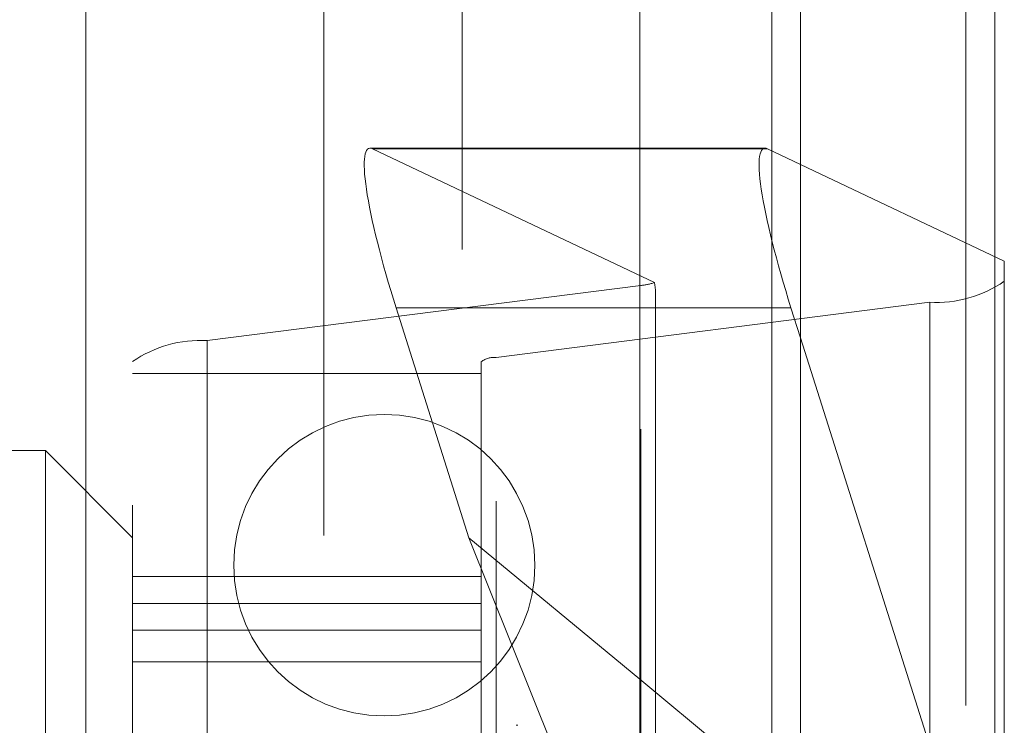
# Model space of a CAD drawing. Units: inches. Extents: x 0 to 23.4, y 0 to 16.5.
# Drawn here: x 12.2 to 12.2, y 8 to 8 of the extents above; entities that cross this region are included whole.
import ezdxf

# ---------------------------------------------------------------- set-up
doc = ezdxf.new("R2010")
doc.units = ezdxf.units.IN
doc.header["$MEASUREMENT"] = 0
doc.linetypes.add('HIDDEN', pattern=[0.075, 0.05, -0.025])

msp = doc.modelspace()

# ---------------------------------------------------------------- linework, layer by layer
at = {"color": 7, "linetype": 'Continuous', "lineweight": 15}
for p, q in [((12.232263, 10.505787), (12.232263, 5.384272)), ((12.244791, 10.505787), (12.244791, 5.384272)), ((12.221885, 10.494838), (12.221885, 5.395221)), ((12.22997, 8.020201), (12.221885, 8.020201)), ((12.230132, 8.02016), (12.232263, 8.01915)), ((12.232263, 8.007973), (12.231646, 8.009918)), ((12.221885, 7.985963), (12.232263, 7.977373))]:
    msp.add_line(p, q, dxfattribs=at)
at = {"color": 7, "linetype": 'HIDDEN', "lineweight": 0}
for p, q in [((12.242934, 5.384272), (12.242934, 10.505787)), ((12.244791, 10.505787), (12.244791, 5.384272)), ((12.201499, 5.395221), (12.201499, 10.494838)), ((12.230405, 5.53878), (12.230405, 10.35128)), ((12.210428, 8.113672), (12.210428, 7.77653)), ((12.186142, 8.050815), (12.186142, 7.839387)), ((12.221885, 8.020201), (12.204492, 8.020201)), ((12.230132, 8.02016), (12.204654, 8.02016)), ((12.222838, 8.011543), (12.204654, 8.02016)), ((12.230405, 8.02003), (12.230405, 7.904303)), ((12.232263, 8.01915), (12.245408, 8.012921)), ((12.245408, 8.012921), (12.245408, 7.966491)), ((12.193979, 8.007796), (12.221948, 8.011351)), ((12.221948, 7.902082), (12.221948, 8.011351)), ((12.222911, 7.965078), (12.222911, 8.010874)), ((12.240595, 8.010271), (12.212625, 8.006716)), ((12.240595, 8.010271), (12.240595, 7.901001)), ((12.206169, 8.009918), (12.21087, 7.995082)), ((12.221885, 8.009918), (12.206169, 8.009918)), ((12.193979, 8.007796), (12.193979, 7.898526)), ((12.245408, 7.966491), (12.232263, 8.007973)), ((12.189165, 7.897176), (12.189165, 8.006446)), ((12.211662, 8.006446), (12.211662, 7.897176)), ((12.212625, 7.897446), (12.212625, 8.006716)), ((12.189165, 8.005682), (12.211662, 8.005682)), ((12.183541, 8.00071), (12.161044, 8.00071)), ((12.183541, 7.910899), (12.183541, 8.00071)), ((12.189165, 7.995086), (12.183541, 8.00071)), ((12.21087, 7.995082), (12.221885, 7.985963)), ((12.21087, 7.995082), (12.221885, 7.967635)), ((12.211662, 7.99258), (12.189165, 7.99258)), ((12.189165, 7.990844), (12.211662, 7.990844)), ((12.189165, 7.989127), (12.211662, 7.989127)), ((12.189165, 7.987096), (12.211662, 7.987096)), ((12.214024, 7.982994), (12.213912, 7.982994))]:
    msp.add_line(p, q, dxfattribs=at)
at = {"color": 8, "linetype": 'Continuous', "lineweight": 15}
for p, q in [((12.230405, 9.832875), (12.230405, 8.02003)), ((12.231646, 8.009918), (12.221885, 8.009918))]:
    msp.add_line(p, q, dxfattribs=at)
at = {"color": 7, "linetype": 'HIDDEN', "lineweight": 0}
msp.add_circle((12.205405, 7.993315), 0.009714, dxfattribs=at)
for centre, radius, start, end in [((12.221703, 8.014635), 0.003293, 274.2645, 290.15391), ((12.24103, 8.017974), 0.007715, 266.76241, 304.57198), ((12.193543, 8.000093), 0.007715, 86.76241, 124.57198), ((12.212538, 8.005175), 0.001543, 86.76241, 124.57198)]:
    msp.add_arc(centre, radius, start, end, dxfattribs=at)
for centre, major_axis, ratio, start_param, end_param in [((12.208206, 8.008953), (-0.003789, 0.011236), 0.137962, 6.150781, 7.721578), ((12.217287, 8.028622), (-0.00557, 0.017955), 0.043465, 3.2808, 3.442086)]:
    msp.add_ellipse(centre, major_axis=major_axis, ratio=ratio, start_param=start_param, end_param=end_param, dxfattribs=at)
at = {"color": 7, "linetype": 'Continuous', "lineweight": 15}
msp.add_ellipse((12.233683, 8.008953), major_axis=(-0.003789, 0.011236), ratio=0.137962, start_param=6.150781, end_param=7.721578, dxfattribs=at)

doc.saveas('drawing.dxf')
